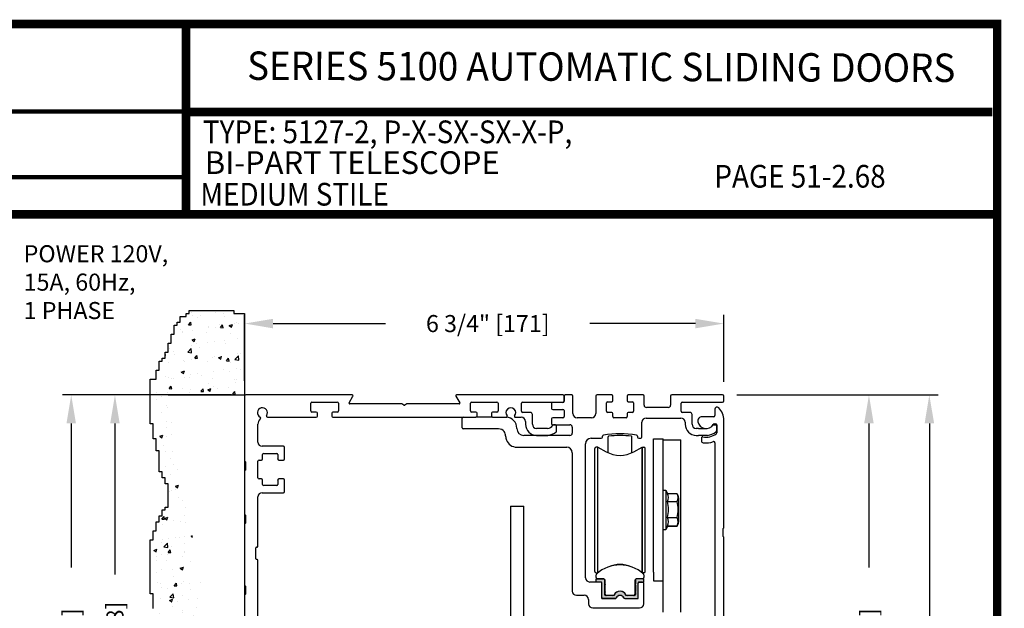
# Model space of a CAD drawing. Extents: x 0 to 20, y 0.1 to 10.5.
# Drawn here: x 4.1 to 7.6, y 8.4 to 10.5 of the extents above; entities that cross this region are included whole.
import ezdxf
from ezdxf.enums import TextEntityAlignment as Align

# ---------------------------------------------------------------- set-up
doc = ezdxf.new("R2010")
doc.units = 0
doc.header["$MEASUREMENT"] = 0
doc.layers.get('0').update_dxf_attribs({"linetype": 'CONTINUOUS'})
doc.layers.get('DEFPOINTS').update_dxf_attribs({"linetype": 'CONTINUOUS'})
doc.layers.add('Template', color=7, linetype='CONTINUOUS')
doc.styles.add('ROMAND', font='romand')
doc.styles.add('ROMANS', font='romans.shx', dxfattribs={"height": 0.06})
doc.styles.add('SANSSERIFBOLD', font='sasb____.pfb')
doc.dimstyles.get("Standard").update_dxf_attribs({"dimscale": 0, "dimtxt": 0.0625, "dimasz": 0.1, "dimexe": 0.03125, "dimexo": 0.05, "dimgap": 0.05, "dimtad": 0, "dimdec": 6, "dimlfac": 4, "dimzin": 4, "dimdsep": 46, "dimlunit": 5, "dimtxsty": 'ROMANS', "dimcen": 0.09, "dimadec": 0, "dimazin": 0, "dimtfac": 1, "dimtdec": 6, "dimtofl": 0, "dimtmove": 0, "dimatfit": 3, "dimfxl": 0, "dimfrac": 2, "dimtolj": 1, "dimtzin": 4, "dimarcsym": 0})

# ---------------------------------------------------------------- blocks, each defined once
blk = doc.blocks.new('*D92')
at = {"color": 0, "lineweight": -2}
for p, q in [((6.633, 9.1435), (7.3423, 9.1435)), ((7.311, 9.0435), (7.311, 6.7008)), ((7.311, 4.1353), (7.311, 6.478)), ((6.6029, 4.0353), (7.3423, 4.0353))]:
    blk.add_line(p, q, dxfattribs=at)
at = {"color": 0}
for points in [[(7.2944, 9.0435), (7.3277, 9.0435), (7.311, 9.1435)], [(7.2944, 4.1353), (7.3277, 4.1353), (7.311, 4.0353)]]:
    blk.add_solid(points, dxfattribs=at)
at = {"layer": 'DEFPOINTS', "color": 0}
for p in [(6.583, 9.1435), (7.311, 9.1435), (6.5529, 4.0353)]:
    blk.add_point(p, dxfattribs=at)
at = {"color": 0, "insert": (7.311, 6.5894), "char_height": 0.06, "attachment_point": 5, "rotation": 90, "style": 'ROMANS'}
blk.add_mtext('\\A1;"C"', dxfattribs=at)
blk = doc.blocks.new('*D94')
at = {"color": 0, "lineweight": -2}
for p, q in [((4.8995, 9.1935), (4.8995, 9.4262)), ((6.587, 9.1895), (6.587, 9.4262)), ((4.9995, 9.3949), (5.3958, 9.3949)), ((6.487, 9.3949), (6.1158, 9.3949))]:
    blk.add_line(p, q, dxfattribs=at)
at = {"color": 0}
for points in [[(4.9995, 9.4116), (4.9995, 9.3782), (4.8995, 9.3949)], [(6.487, 9.4116), (6.487, 9.3782), (6.587, 9.3949)]]:
    blk.add_solid(points, dxfattribs=at)
at = {"layer": 'DEFPOINTS', "color": 0}
for p in [(4.8995, 9.3949), (4.8995, 9.1435), (6.587, 9.1395)]:
    blk.add_point(p, dxfattribs=at)
at = {"color": 0, "insert": (5.7558, 9.3949), "char_height": 0.06, "attachment_point": 5, "style": 'ROMANS'}
blk.add_mtext('\\A1;6 3/4" [171]', dxfattribs=at)
blk = doc.blocks.new('*D95')
at = {"color": 0, "lineweight": -2}
for p, q in [((4.8535, 9.1435), (4.4115, 9.1435)), ((4.4427, 9.0435), (4.4427, 8.5113)), ((4.4427, 7.4935), (4.4427, 8.0256)), ((4.8495, 7.3935), (4.4115, 7.3935))]:
    blk.add_line(p, q, dxfattribs=at)
at = {"color": 0}
for points in [[(4.426, 9.0435), (4.4594, 9.0435), (4.4427, 9.1435)], [(4.426, 7.4935), (4.4594, 7.4935), (4.4427, 7.3935)]]:
    blk.add_solid(points, dxfattribs=at)
at = {"layer": 'DEFPOINTS', "color": 0}
for p in [(4.9035, 9.1435), (4.4427, 7.3935), (4.8995, 7.3935)]:
    blk.add_point(p, dxfattribs=at)
at = {"color": 0, "insert": (4.4427, 8.2685), "char_height": 0.06, "attachment_point": 5, "rotation": 90, "style": 'ROMANS'}
blk.add_mtext('\\A1;7" [178]', dxfattribs=at)
blk = doc.blocks.new('*D96')
at = {"color": 0, "lineweight": -2}
for p, q in [((6.633, 9.1435), (7.1294, 9.1435)), ((7.0982, 9.0435), (7.0982, 8.5361)), ((7.0982, 7.3059), (7.0982, 7.8133)), ((6.633, 7.2059), (7.1294, 7.2059))]:
    blk.add_line(p, q, dxfattribs=at)
at = {"color": 0}
for points in [[(7.0815, 9.0435), (7.1148, 9.0435), (7.0982, 9.1435)], [(7.0815, 7.3059), (7.1148, 7.3059), (7.0982, 7.2059)]]:
    blk.add_solid(points, dxfattribs=at)
at = {"layer": 'DEFPOINTS', "color": 0}
for p in [(6.583, 9.1435), (6.583, 7.2059), (7.0982, 7.2059)]:
    blk.add_point(p, dxfattribs=at)
at = {"color": 0, "insert": (7.0982, 8.1747), "char_height": 0.06, "attachment_point": 5, "rotation": 90, "style": 'ROMANS'}
blk.add_mtext('\\A1;7 3/4" [197]', dxfattribs=at)
blk = doc.blocks.new('*D91')
at = {"layer": 'DEFPOINTS', "color": 0, "lineweight": -2}
for p, q in [((4.8535, 9.1435), (4.2574, 9.1435)), ((4.2887, 9.0435), (4.2887, 8.5362)), ((4.2887, 7.306), (4.2887, 7.8133)), ((4.5799, 7.206), (4.2574, 7.206))]:
    blk.add_line(p, q, dxfattribs=at)
at = {"layer": 'DEFPOINTS', "color": 0}
for p in [(4.9035, 9.1435), (4.2887, 7.206), (4.6299, 7.206)]:
    blk.add_point(p, dxfattribs=at)
for points in [[(4.272, 9.0435), (4.3054, 9.0435), (4.2887, 9.1435)], [(4.272, 7.306), (4.3054, 7.306), (4.2887, 7.206)]]:
    blk.add_solid(points, dxfattribs=at)
at = {"layer": 'DEFPOINTS', "color": 0, "insert": (4.2887, 8.1747), "char_height": 0.06, "attachment_point": 5, "rotation": 90, "style": 'ROMANS'}
blk.add_mtext('\\A1;7 3/4" [197]', dxfattribs=at)

msp = doc.modelspace()

# ---------------------------------------------------------------- hatches: boundary and pattern name
h = msp.add_hatch()
h.set_pattern_fill('AR-CONC', color=256, scale=0.0156, style=0)
h.set_pattern_definition([(50, (-4.23581, 1.74514), (0.1118926, -0.0097893), [0.0117, -0.1287]), (355, (-4.23581, 1.74514), (-0.0216452, 0.117342), [0.00936, -0.10296]), (100.4514, (-4.22649, 1.74433), (0.0902475, 0.1075526), [0.0099435, -0.1093782]), (46.1842, (-4.23581, 1.77634), (0.1664896, -0.025821), [0.01755, -0.19305]), (96.6356, (-4.22194, 1.77419), (0.1458074, 0.1519624), [0.0149152, -0.1640672]), (351.1842, (-4.23581, 1.77634), (0.1458073, 0.1519625), [0.01404, -0.15444]), (21, (-4.22021, 1.76854), (0.0931175, -0.06280855), [0.0117, -0.1287]), (326, (-4.22021, 1.76854), (0.0379572, 0.1131234), [0.00936, -0.10296]), (71.4514, (-4.21245, 1.76331), (0.1310747, 0.0503148), [0.0099435, -0.1093782]), (37.5, (-4.235814, 1.745143), (0.00189694, 0.05193144), [0, -0.101712, 0, -0.10452, 0, -0.10335]), (7.5, (-4.235814, 1.74514), (0.04103885, 0.06152823), [0, -0.059592, 0, -0.099372, 0, -0.03939]), (327.5, (-4.270602, 1.745143), (0.0832763, -0.00351856), [0, -0.039, 0, -0.12168, 0, -0.16146]), (317.5, (-4.2862, 1.74514), (0.09097704, 0.01561638), [0, -0.0507, 0, -0.080808, 0, -0.11466])])
edge = h.paths.add_edge_path(flags=17)
edge.add_line((4.90200412, 8.00411108), (4.90200412, 8.03286108))
edge.add_arc((4.90075412, 8.03286108), 0.00125, 360, 450)
edge.add_arc((4.90075412, 8.03536108), 0.00125, 180, 270, ccw=False)
edge.add_line((4.89950412, 8.03536108), (4.89950412, 8.00161108))
edge.add_arc((4.90075412, 8.00161108), 0.00125, 90, 180, ccw=False)
edge.add_arc((4.90075412, 8.00411108), 0.00125, 270, 360)
edge = h.paths.add_edge_path()
edge.add_line((4.86169946, 9.44143514), (4.86169946, 9.43090614))
edge.add_line((4.86169946, 9.43090614), (4.89950412, 9.43090614))
edge.add_line((4.89950412, 9.43090614), (4.89950412, 8.91036108))
edge.add_arc((4.90075412, 8.91036108), 0.00125, 180, 270)
edge.add_arc((4.90075412, 8.90786108), 0.00125, 360, 450)
edge.add_line((4.90200412, 8.90786108), (4.90200412, 8.87911108))
edge.add_arc((4.90075412, 8.87911108), 0.00125, 270, 360)
edge.add_arc((4.90075412, 8.87661108), 0.00125, 90, 180)
edge.add_line((4.89950412, 8.87661108), (4.89950412, 8.47286108))
edge.add_arc((4.90075412, 8.47286108), 0.00125, 180, 270)
edge.add_arc((4.90075412, 8.47036108), 0.00125, 360, 450)
edge.add_line((4.90200412, 8.47036108), (4.90200412, 8.44161108))
edge.add_arc((4.90075412, 8.44161108), 0.00125, 270, 360)
edge.add_arc((4.90075412, 8.43911108), 0.00125, 90, 180)
edge.add_line((4.89950412, 8.43911108), (4.89950412, 8.03536108))
edge.add_arc((4.90075412, 8.03536108), 0.00125, 180, 270)
edge.add_arc((4.90075412, 8.03286108), 0.00125, 360, 450)
edge.add_line((4.90200412, 8.00411108), (4.90200412, 8.03286108))
edge.add_arc((4.90075412, 8.00411108), 0.00125, 270, 360)
edge.add_arc((4.90075412, 8.00161108), 0.00125, 90, 180)
edge.add_line((4.89950412, 8.00161108), (4.89950412, 7.20598608))
edge.add_line((4.89950412, 7.20598608), (4.62992559, 7.20598608))
edge.add_line((4.62992559, 7.20598608), (4.62992559, 7.23391874))
edge.add_line((4.62992559, 7.23391874), (4.60726733, 7.23391874))
edge.add_line((4.60726733, 7.23391874), (4.60726733, 7.26575455))
edge.add_line((4.60726733, 7.26575455), (4.58178333, 7.26575455))
edge.add_line((4.58178333, 7.26575455), (4.58178333, 7.28667522))
edge.add_line((4.58178333, 7.28667522), (4.5963456, 7.28667522))
edge.add_line((4.5963456, 7.28667522), (4.5963456, 7.35671401))
edge.add_line((4.5963456, 7.35671401), (4.58451376, 7.35671401))
edge.add_line((4.58451376, 7.35671401), (4.58451376, 7.3876402))
edge.add_line((4.58451376, 7.3876402), (4.57268189, 7.3876402))
edge.add_line((4.57268189, 7.3876402), (4.57268189, 7.45131182))
edge.add_line((4.57268189, 7.45131182), (4.59361517, 7.45131182))
edge.add_line((4.59361517, 7.45131182), (4.59361517, 7.4886052))
edge.add_line((4.59361517, 7.4886052), (4.6045369, 7.4886052))
edge.add_line((4.6045369, 7.4886052), (4.6045369, 7.58098608))
edge.add_line((4.6045369, 7.58098608), (4.62992559, 7.58098608))
edge.add_line((4.62992559, 7.58098608), (4.62992559, 7.60023608))
edge.add_line((4.62992559, 7.60023608), (4.62992559, 7.64533335))
edge.add_line((4.62992559, 7.64533335), (4.61939041, 7.64533335))
edge.add_line((4.61939041, 7.64533335), (4.61939041, 7.65586238))
edge.add_line((4.61939041, 7.65586238), (4.60885527, 7.65586238))
edge.add_line((4.60885527, 7.65586238), (4.60885527, 7.67692037))
edge.add_line((4.60885527, 7.67692037), (4.59832008, 7.67692037))
edge.add_line((4.59832008, 7.67692037), (4.59832008, 7.70850739))
edge.add_line((4.59832008, 7.70850739), (4.5877849, 7.70850739))
edge.add_line((4.5877849, 7.70850739), (4.5877849, 7.71903639))
edge.add_line((4.5877849, 7.71903639), (4.57724972, 7.71903639))
edge.add_line((4.57724972, 7.71903639), (4.57724972, 7.95067453))
edge.add_line((4.57724972, 7.95067453), (4.5877849, 7.95067453))
edge.add_line((4.5877849, 7.95067453), (4.5877849, 7.97173253))
edge.add_line((4.5877849, 7.97173253), (4.59832008, 7.97173253))
edge.add_line((4.59832008, 7.97173253), (4.59832008, 7.98226156))
edge.add_line((4.59832008, 7.98226156), (4.60885527, 7.98226156))
edge.add_line((4.60885527, 7.98226156), (4.60885527, 8.00331955))
edge.add_line((4.60885527, 8.00331955), (4.61939041, 8.00331955))
edge.add_line((4.61939041, 8.00331955), (4.61939041, 8.02437757))
edge.add_line((4.61939041, 8.02437757), (4.62992559, 8.02437757))
edge.add_line((4.62992559, 8.02437757), (4.62992559, 8.08755162))
edge.add_line((4.62992559, 8.08755162), (4.64046078, 8.08755162))
edge.add_line((4.64046078, 8.08755162), (4.64046078, 8.19092863))
edge.add_line((4.64046078, 8.19092863), (4.62992559, 8.19092863))
edge.add_line((4.62992559, 8.19092863), (4.62992559, 8.23304465))
edge.add_line((4.62992559, 8.23304465), (4.61939041, 8.23304465))
edge.add_line((4.61939041, 8.23304465), (4.61939041, 8.26463167))
edge.add_line((4.61939041, 8.26463167), (4.60885527, 8.26463167))
edge.add_line((4.60885527, 8.26463167), (4.60885527, 8.2856897))
edge.add_line((4.60885527, 8.2856897), (4.59832008, 8.2856897))
edge.add_line((4.59832008, 8.2856897), (4.59832008, 8.32780572))
edge.add_line((4.59832008, 8.32780572), (4.5877849, 8.32780572))
edge.add_line((4.5877849, 8.32780572), (4.5877849, 8.39097976))
edge.add_line((4.5877849, 8.39097976), (4.57724972, 8.39097976))
edge.add_line((4.57724972, 8.39097976), (4.57724972, 8.44362477))
edge.add_line((4.57724972, 8.44362477), (4.56671454, 8.44362477))
edge.add_line((4.56671454, 8.44362477), (4.56671454, 8.6331469))
edge.add_line((4.56671454, 8.6331469), (4.57724972, 8.6331469))
edge.add_line((4.57724972, 8.6331469), (4.57724972, 8.66473389))
edge.add_line((4.57724972, 8.66473389), (4.5877849, 8.66473389))
edge.add_line((4.5877849, 8.66473389), (4.5877849, 8.69632091))
edge.add_line((4.5877849, 8.69632091), (4.59832008, 8.69632091))
edge.add_line((4.59832008, 8.69632091), (4.59832008, 8.71737894))
edge.add_line((4.59832008, 8.71737894), (4.60885527, 8.71737894))
edge.add_line((4.60885527, 8.71737894), (4.60885527, 8.73843693))
edge.add_line((4.60885527, 8.73843693), (4.61939041, 8.73843693))
edge.add_line((4.61939041, 8.73843693), (4.61939041, 8.74896596))
edge.add_line((4.61939041, 8.74896596), (4.62992559, 8.74896596))
edge.add_line((4.62992559, 8.74896596), (4.62992559, 8.8307528))
edge.add_line((4.62992559, 8.8307528), (4.61939041, 8.8307528))
edge.add_line((4.61939041, 8.8307528), (4.61939041, 8.85181082))
edge.add_line((4.61939041, 8.85181082), (4.60885527, 8.85181082))
edge.add_line((4.60885527, 8.85181082), (4.60885527, 8.87286882))
edge.add_line((4.60885527, 8.87286882), (4.59832008, 8.87286882))
edge.add_line((4.59832008, 8.87286882), (4.59832008, 8.94657186))
edge.add_line((4.59832008, 8.94657186), (4.5877849, 8.94657186))
edge.add_line((4.5877849, 8.94657186), (4.5877849, 8.98868788))
edge.add_line((4.5877849, 8.98868788), (4.57724972, 8.98868788))
edge.add_line((4.57724972, 8.98868788), (4.57724972, 9.04133292))
edge.add_line((4.57724972, 9.04133292), (4.56671454, 9.04133292))
edge.add_line((4.56671454, 9.04133292), (4.56671454, 9.199268))
edge.add_line((4.56671454, 9.199268), (4.5877849, 9.199268))
edge.add_line((4.5877849, 9.199268), (4.5877849, 9.23085502))
edge.add_line((4.5877849, 9.23085502), (4.59832008, 9.23085502))
edge.add_line((4.59832008, 9.23085502), (4.59832008, 9.26244204))
edge.add_line((4.59832008, 9.26244204), (4.60885527, 9.26244204))
edge.add_line((4.60885527, 9.26244204), (4.60885527, 9.27297104))
edge.add_line((4.60885527, 9.27297104), (4.61939041, 9.27297104))
edge.add_line((4.61939041, 9.27297104), (4.61939041, 9.29402906))
edge.add_line((4.61939041, 9.29402906), (4.62992559, 9.29402906))
edge.add_line((4.62992559, 9.29402906), (4.62992559, 9.32561608))
edge.add_line((4.62992559, 9.32561608), (4.64046078, 9.32561608))
edge.add_line((4.64046078, 9.32561608), (4.64046078, 9.3572031))
edge.add_line((4.64046078, 9.3572031), (4.65099596, 9.3572031))
edge.add_line((4.65099596, 9.3572031), (4.65099596, 9.3887901))
edge.add_line((4.65099596, 9.3887901), (4.66153114, 9.3887901))
edge.add_line((4.66153114, 9.3887901), (4.66153114, 9.39931912))
edge.add_line((4.66153114, 9.39931912), (4.67206629, 9.39931912))
edge.add_line((4.67206629, 9.39931912), (4.67206629, 9.42037712))
edge.add_line((4.67206629, 9.42037712), (4.69313665, 9.42037712))
edge.add_line((4.69313665, 9.42037712), (4.69313665, 9.43090614))
edge.add_line((4.69313665, 9.43090614), (4.70367183, 9.43090614))
edge.add_line((4.70367183, 9.43090614), (4.70367183, 9.44143514))
edge.add_line((4.70367183, 9.44143514), (4.86169946, 9.44143514))
edge = h.paths.add_edge_path()
edge.add_line((4.62992559, 9.14348608), (4.89950412, 9.14348608))
edge.add_arc((4.90350412, 9.11449294), 0.004, 90, 180)
edge.add_line((4.89950412, 7.60023608), (4.89950412, 7.58098608))
msp.add_hatch(color=256).paths.add_polyline_path([(6.2756241, 8.47418833, -0.5), (6.2756241, 8.47812534), (6.2756241, 8.49209188, -0.4142135624), (6.2793741, 8.49584188), (6.30515166, 8.49584188), (6.30515166, 8.48501511), (6.28841938, 8.48501511, 0.4142135624), (6.28546662, 8.48206235), (6.28546662, 8.43097408, -0.4142135624), (6.28146662, 8.42697408), (6.23842429, 8.42697408, -0.2902609417), (6.23480665, 8.42926742, 0.6339315096), (6.20812659, 8.42926742, -0.2902609417), (6.20450895, 8.42697408), (6.16146662, 8.42697408, -0.3698380903), (6.15751386, 8.43036112), (6.15751386, 8.48206235, 0.4142135624), (6.15456111, 8.48501511), (6.13782883, 8.48501511), (6.13782883, 8.49584188), (6.16110638, 8.49584188, -0.4142135624), (6.16735638, 8.48959188), (6.16735638, 8.47812534, -0.5), (6.16735638, 8.47418833), (6.16735638, 8.45155054, -0.5), (6.16735638, 8.44761353), (6.16735638, 8.44072377, 0.4142135624), (6.17030914, 8.43777101), (6.19750431, 8.43777101, 0.1520086204), (6.19963228, 8.43843325, -0.6451447636), (6.24334822, 8.43843321, 0.1520042407), (6.24547614, 8.43777101), (6.27267134, 8.43777101, 0.4142135624), (6.2756241, 8.44072377), (6.2756241, 8.44761353, -0.5), (6.2756241, 8.45155054)])

# ---------------------------------------------------------------- linework, layer by layer
for p, q in [((4.70367183, 9.43090614), (4.70367183, 9.44143514)), ((4.70367183, 9.44143514), (4.86169946, 9.44143514)), ((4.86169946, 9.44143514), (4.86169946, 9.43090614)), ((4.66153114, 9.39931912), (4.67206629, 9.39931912)), ((4.66153114, 9.3887901), (4.66153114, 9.39931912)), ((4.67206629, 9.42037712), (4.69313665, 9.42037712)), ((4.67206629, 9.39931912), (4.67206629, 9.42037712)), ((4.69313665, 9.43090614), (4.70367183, 9.43090614)), ((4.69313665, 9.42037712), (4.69313665, 9.43090614)), ((4.86169946, 9.43090614), (4.89950412, 9.43090614)), ((4.65099596, 9.3572031), (4.65099596, 9.3887901)), ((4.65099596, 9.3887901), (4.66153114, 9.3887901)), ((4.64046078, 9.3572031), (4.65099596, 9.3572031)), ((4.64046078, 9.32561608), (4.64046078, 9.3572031)), ((4.89950412, 9.3306949), (4.89950412, 7.5806949)), ((4.61939041, 9.29402906), (4.62992559, 9.29402906)), ((4.61939041, 9.27297104), (4.61939041, 9.29402906)), ((4.62992559, 9.29402906), (4.62992559, 9.32561608)), ((4.62992559, 9.32561608), (4.64046078, 9.32561608)), ((4.59832008, 9.26244204), (4.60885527, 9.26244204)), ((4.59832008, 9.23085502), (4.59832008, 9.26244204)), ((4.60885527, 9.27297104), (4.61939041, 9.27297104)), ((4.60885527, 9.26244204), (4.60885527, 9.27297104)), ((4.5877849, 9.199268), (4.5877849, 9.23085502)), ((4.5877849, 9.23085502), (4.59832008, 9.23085502)), ((4.56671454, 9.199268), (4.5877849, 9.199268)), ((4.56671454, 9.04133292), (4.56671454, 9.199268)), ((4.62992559, 9.14348608), (4.89950412, 9.14348608)), ((5.77250412, 9.06536108), (5.71400412, 9.06536108)), ((5.83570283, 8.7515732), (5.83570283, 8.22492858)), ((5.88257783, 8.22492858), (5.88257783, 8.7515732))]:
    msp.add_line(p, q)
at = {"linetype": 'Continuous'}
for p, q in [((4.89950412, 9.43090614), (4.89950412, 8.91036108)), ((4.89950412, 9.13948608), (4.89950412, 8.72286108)), ((4.89950412, 9.13948608), (4.89950412, 8.72286108)), ((5.27863598, 9.14348608), (4.90350412, 9.14348608)), ((5.26708906, 9.11598621), (5.28080105, 9.13973608)), ((5.64320719, 9.13973608), (5.65691918, 9.11598621)), ((6.02050412, 9.14348608), (5.64537226, 9.14348608)), ((6.02450412, 9.13948608), (6.02450412, 9.12123608)), ((6.02450412, 9.12248608), (6.02450412, 9.13948608)), ((6.05175412, 9.14348608), (6.02850412, 9.14348608)), ((6.05575412, 9.07848608), (6.05575412, 9.13948608)), ((6.13650412, 9.13948608), (6.13650412, 9.07848608)), ((6.19225412, 9.14348608), (6.14050412, 9.14348608)), ((6.19625412, 9.12373608), (6.19625412, 9.13948608)), ((6.24675412, 9.13948608), (6.24675412, 9.12373608)), ((6.30250412, 9.14348608), (6.25075412, 9.14348608)), ((6.30650412, 9.10773608), (6.30650412, 9.13948608)), ((6.39950412, 9.13948608), (6.39950412, 9.10773608)), ((6.58300412, 9.14348608), (6.40350412, 9.14348608)), ((6.58700412, 9.12248608), (6.58700412, 9.13948608)), ((5.13200412, 9.08736108), (5.13200412, 9.11436108)), ((5.13600412, 9.11836108), (5.22550412, 9.11836108)), ((5.22950412, 9.11436108), (5.22950412, 9.08736108)), ((5.45120027, 9.11223621), (5.26925412, 9.11223621)), ((5.46000412, 9.10777211), (5.45320027, 9.11170032)), ((5.47080797, 9.11170032), (5.46400412, 9.10777211)), ((5.65475412, 9.11223621), (5.47280797, 9.11223621)), ((5.69450412, 9.08736108), (5.69450412, 9.11436108)), ((5.69850412, 9.11836108), (5.78800412, 9.11836108)), ((5.79200412, 9.11436108), (5.79200412, 9.08736108)), ((5.87450412, 9.08623608), (5.87450412, 9.11448608)), ((5.87850412, 9.11848608), (6.02050412, 9.11848608)), ((5.98075412, 9.11323608), (5.98075412, 9.09623608)), ((6.02050412, 9.11723608), (5.98475412, 9.11723608)), ((5.98475412, 9.09223608), (6.02050412, 9.09223608)), ((6.02450412, 9.08823608), (6.02450412, 9.06748608)), ((6.17400412, 9.08623608), (6.17400412, 9.11573608)), ((6.17800412, 9.11973608), (6.19225412, 9.11973608)), ((6.25075412, 9.11973608), (6.26500412, 9.11973608)), ((6.26900412, 9.11573608), (6.26900412, 9.08623608)), ((6.39150412, 9.09973608), (6.31450412, 9.09973608)), ((6.43700412, 9.08623608), (6.43700412, 9.11448608)), ((6.44100412, 9.11848608), (6.58300412, 9.11848608)), ((6.55575412, 9.09316214), (6.55575412, 9.07098608)), ((4.98009029, 9.06536108), (5.15150412, 9.06536108)), ((5.15150412, 9.08336108), (5.13600412, 9.08336108)), ((5.15550412, 9.06936108), (5.15550412, 9.07936108)), ((5.20600412, 9.07936108), (5.20600412, 9.06936108)), ((5.22550412, 9.08336108), (5.21000412, 9.08336108)), ((5.21000412, 9.06536108), (5.71400412, 9.06536108)), ((5.66512912, 9.02811108), (5.66512912, 9.06136108)), ((5.71400412, 9.08336108), (5.69850412, 9.08336108)), ((5.71800412, 9.06936108), (5.71800412, 9.07936108)), ((5.76850412, 9.07936108), (5.76850412, 9.06936108)), ((5.78800412, 9.08336108), (5.77250412, 9.08336108)), ((5.77250412, 9.06536108), (5.82191325, 9.06536108)), ((5.85209499, 9.06536108), (5.87350412, 9.06536108)), ((5.90500412, 9.08223608), (5.87850412, 9.08223608)), ((5.91275412, 9.04048608), (5.91275412, 9.07448608)), ((5.98075412, 9.05948608), (5.98075412, 9.04248608)), ((6.02050412, 9.06348608), (5.98475412, 9.06348608)), ((6.12150412, 9.06348608), (6.07075412, 9.06348608)), ((6.19225412, 9.08223608), (6.17800412, 9.08223608)), ((6.19625412, 9.06748608), (6.19625412, 9.07823608)), ((6.24275412, 9.06348608), (6.20025412, 9.06348608)), ((6.24675412, 9.07823608), (6.24675412, 9.06748608)), ((6.26500412, 9.08223608), (6.25075412, 9.08223608)), ((6.31337912, 9.06223608), (6.43600412, 9.06223608)), ((6.46725412, 9.08223608), (6.44100412, 9.08223608)), ((6.47525412, 9.04048608), (6.47525412, 9.07423608)), ((6.55175412, 9.06698608), (6.51026728, 9.06698608)), ((6.58700412, 8.67591214), (6.58700412, 9.05473608)), ((4.94637912, 8.97761108), (4.94637912, 9.04036108)), ((5.79375412, 9.02411108), (5.66912912, 9.02411108)), ((5.85800412, 9.02598608), (5.85800412, 9.02611108)), ((5.88850412, 9.05036108), (5.88850412, 9.04048608)), ((5.96583655, 9.02548608), (5.92775412, 9.02548608)), ((5.98475412, 9.03848608), (6.04512912, 9.03848608)), ((5.99425412, 9.03823608), (5.9884994, 9.03823608)), ((5.99825412, 9.01685468), (5.99825412, 9.03423608)), ((6.05312912, 9.03048608), (6.05312912, 9.00898608)), ((6.29837912, 8.99511108), (6.29837912, 9.04723608)), ((6.45100412, 9.04723608), (6.45100412, 9.04048608)), ((6.49044162, 9.02548608), (6.49025412, 9.02548608)), ((6.49825412, 9.02548608), (6.49044162, 9.02548608)), ((6.49825412, 9.02548608), (6.52067169, 9.02548608)), ((6.5509994, 9.03823608), (6.55675412, 9.03823608)), ((6.55351597, 9.04198608), (6.55800412, 9.04198608)), ((6.56075412, 9.03423608), (6.56075412, 9.01685468)), ((6.56200412, 9.03798608), (6.56200412, 9.00986125)), ((5.81875412, 8.99911108), (5.81875412, 8.99898608)), ((6.04512912, 9.00098608), (5.88300412, 9.00098608)), ((5.92775412, 9.00123608), (5.9671822, 9.00123608)), ((6.11950412, 8.99111108), (6.15562912, 8.99111108)), ((6.15962912, 8.99511108), (6.15962912, 8.99854012)), ((6.17926371, 8.94014562), (6.17926371, 8.99580385)), ((6.26371675, 8.94014562), (6.26371675, 8.99580668)), ((6.28337912, 8.99854012), (6.28337912, 8.99511108)), ((6.28737912, 8.99111108), (6.29437912, 8.99111108)), ((6.33945283, 8.5199482), (6.33945283, 8.98880824)), ((6.33945283, 8.98880824), (6.37307783, 8.98880824)), ((6.37307783, 8.5199482), (6.37307783, 8.98880824)), ((6.37307783, 8.9859482), (6.43557783, 8.9859482)), ((6.43557783, 8.9546982), (6.43557783, 8.9859482)), ((6.43557783, 8.9859482), (6.43557783, 8.9859482)), ((6.43557783, 8.9859482), (6.43557783, 8.9859482)), ((6.43557783, 8.9859482), (6.43557783, 8.9859482)), ((6.49025412, 9.00123608), (6.49044162, 9.00123608)), ((6.49044162, 9.00123608), (6.49825412, 9.00123608)), ((6.5296822, 9.00123608), (6.49825412, 9.00123608)), ((6.50825412, 8.99191938), (6.50825412, 8.98276603)), ((5.03612912, 8.96261108), (4.96137912, 8.96261108)), ((5.04012912, 8.91823608), (5.04012912, 8.95861108)), ((5.85800412, 8.95973608), (6.03362912, 8.95973608)), ((6.10000412, 8.49986108), (6.10000412, 8.97161108)), ((6.13290756, 8.52216277), (6.13290756, 8.95523364)), ((6.14397405, 8.96009714), (6.13782882, 8.9601549)), ((6.14397405, 8.51740931), (6.14397405, 8.9601549)), ((6.14397405, 8.9601549), (6.17227763, 8.94381381)), ((6.27070283, 8.94381381), (6.29900642, 8.96009714)), ((6.29900642, 8.96009714), (6.30515165, 8.9601549)), ((6.29900642, 8.5174093), (6.29900642, 8.96009714)), ((6.29900642, 8.96009714), (6.29900642, 8.5174093)), ((6.31007291, 8.52216277), (6.31007291, 8.95523364)), ((6.43557783, 8.37874404), (6.43557783, 8.9546982)), ((6.55575412, 8.97527894), (6.55575412, 7.93966214)), ((4.95037912, 8.91423608), (4.95862912, 8.91423608)), ((4.96262912, 8.91823608), (4.96262912, 8.93361108)), ((4.96662912, 8.93761108), (5.01237912, 8.93761108)), ((5.01637912, 8.93361108), (5.01637912, 8.91823608)), ((5.01637912, 8.91772538), (5.01637912, 8.91823608)), ((5.02037912, 8.91423608), (5.03612912, 8.91423608)), ((6.05312912, 8.94023608), (6.05312912, 8.45298608)), ((4.90200412, 8.90786108), (4.90200412, 8.87911108)), ((4.94637912, 8.85173608), (4.94637912, 8.91023608)), ((4.89950412, 8.87661108), (4.89950412, 8.47286108)), ((4.95862912, 8.84773608), (4.95037912, 8.84773608)), ((4.96262912, 8.82836108), (4.96262912, 8.84373608)), ((5.01637912, 8.84373608), (5.01637912, 8.84430977)), ((5.01637912, 8.84373608), (5.01637912, 8.82836108)), ((5.03612912, 8.84773608), (5.02037912, 8.84773608)), ((5.04012912, 8.80336108), (5.04012912, 8.84373608)), ((5.01237912, 8.82436108), (4.96662912, 8.82436108)), ((6.37307783, 8.80858009), (6.38292035, 8.80858009)), ((6.38292035, 8.80858009), (6.38941871, 8.79464433)), ((4.94637912, 8.61036108), (4.94637912, 8.78436108)), ((4.96137912, 8.79936108), (5.03612912, 8.79936108)), ((6.38292035, 8.80818979), (6.38292035, 8.66920662)), ((6.42222522, 8.7954998), (6.38900849, 8.7954998)), ((6.42222522, 8.7954998), (6.42222522, 8.7954937)), ((6.42721169, 8.78131759), (6.42721169, 8.69607882)), ((5.83570283, 8.7515732), (5.88257783, 8.7515732)), ((6.38900849, 8.7687037), (6.42222522, 8.7687037)), ((6.38900849, 8.76853615), (6.38900849, 8.7687037)), ((6.42222522, 8.76853615), (6.42222522, 8.7687037)), ((4.90200412, 8.72036108), (4.90200412, 8.69161108)), ((4.90200412, 8.72036108), (4.90200412, 8.69161108)), ((6.38900849, 8.7117345), (6.38900849, 8.71190814)), ((6.38900849, 8.71174059), (6.42222522, 8.71174059)), ((6.42222522, 8.7117345), (6.42222522, 8.71190814)), ((4.89950412, 8.68911108), (4.89950412, 8.28536108)), ((4.89950412, 8.68911108), (4.89950412, 8.28536108)), ((6.38900849, 8.6818966), (6.38292035, 8.66881631)), ((6.38934662, 8.68278557), (6.38900849, 8.6818966)), ((6.38900849, 8.6819027), (6.42222522, 8.6819027)), ((6.38900849, 8.6818966), (6.38900849, 8.6819027)), ((6.42222522, 8.6818966), (6.38900849, 8.6818966)), ((6.42222522, 8.6818966), (6.42222522, 8.6819027)), ((6.58450412, 8.64466214), (6.58450412, 8.67341214)), ((6.38292035, 8.66881631), (6.37307783, 8.66881631)), ((6.58700412, 8.19153714), (6.58700412, 8.64216214)), ((4.93887912, 8.56661108), (4.93887912, 8.60536108)), ((4.94137912, 8.60786108), (4.94387912, 8.60786108)), ((4.94387912, 8.56411108), (4.94137912, 8.56411108)), ((4.94637912, 8.28261108), (4.94637912, 8.56161108)), ((6.13782875, 8.50060911), (6.13782875, 8.50990291)), ((6.13782882, 8.51724151), (6.1437677, 8.51724151)), ((6.30515165, 8.51724151), (6.29921276, 8.51724151)), ((6.30515166, 8.50990294), (6.30515166, 8.50060911)), ((6.33945283, 8.5199482), (6.33945283, 8.4886982)), ((6.37307783, 8.4886982), (6.37307783, 8.5199482)), ((4.90200412, 8.47036108), (4.90200412, 8.44161108)), ((6.15350412, 8.48486108), (6.11500412, 8.48486108)), ((6.13782883, 8.49568785), (6.16391146, 8.49568785)), ((6.13782883, 8.48486108), (6.13782883, 8.49568785)), ((6.15456111, 8.48486108), (6.13782883, 8.48486108)), ((6.16391146, 8.49568785), (6.14275001, 8.49568785)), ((6.15750412, 8.43086108), (6.15750412, 8.48086108)), ((6.15751386, 8.42679021), (6.15751386, 8.48190832)), ((6.16735638, 8.49428104), (6.16735638, 8.47797131)), ((6.16735638, 8.47403431), (6.16735638, 8.45139651)), ((6.16883272, 8.47758795), (6.16883272, 8.49076659)), ((6.17041786, 8.47600281), (6.16883272, 8.47758795)), ((6.16883272, 8.47441767), (6.17041786, 8.47600281)), ((6.16883272, 8.45101314), (6.16883272, 8.47441767)), ((6.27414772, 8.49076658), (6.27414766, 8.44244129)), ((6.2756241, 8.49428106), (6.2756241, 8.47797131)), ((6.2756241, 8.47403431), (6.2756241, 8.45139651)), ((6.30515166, 8.49568785), (6.27906678, 8.49568785)), ((6.3002304, 8.49568785), (6.27906898, 8.49568785)), ((6.28546662, 8.42679021), (6.28546662, 8.48190832)), ((6.28841938, 8.48486108), (6.30515166, 8.48486108)), ((6.30125412, 8.48486108), (6.28950412, 8.48486108)), ((6.30515166, 8.48486108), (6.30515166, 8.49568785)), ((6.30525412, 8.40848608), (6.30525412, 8.48086108)), ((6.33945283, 8.4886982), (6.37307783, 8.4886982)), ((6.37307783, 8.37874404), (6.37307783, 8.4886982)), ((4.89950412, 8.43911108), (4.89950412, 8.03536108)), ((6.06812912, 8.43798608), (6.09562912, 8.43798608)), ((6.20454645, 8.42686108), (6.16150412, 8.42686108)), ((6.16735638, 8.4474595), (6.16735638, 8.44056974)), ((6.16883268, 8.44253984), (6.16883271, 8.44784285)), ((6.16883271, 8.44784285), (6.17041786, 8.44942801)), ((6.17041786, 8.44942801), (6.16883272, 8.45101314)), ((6.19934457, 8.43761698), (6.17030914, 8.43761698)), ((6.19626181, 8.43762488), (6.17375407, 8.43762492)), ((6.27267134, 8.43761698), (6.24363591, 8.43761698)), ((6.2692264, 8.43762493), (6.24671857, 8.437625)), ((6.2756241, 8.4474595), (6.2756241, 8.44056974)), ((6.11062912, 8.42298608), (6.11062912, 8.40848608)), ((6.12562912, 8.39348608), (6.29025412, 8.39348608)), ((6.15751386, 8.42679021), (6.20672646, 8.42679021)), ((6.23849504, 8.42679021), (6.28546662, 8.42679021))]:
    msp.add_line(p, q, dxfattribs=at)
at = {"color": 7, "linetype": 'Continuous'}
for p, q in [((5.71400412, 9.08336108), (5.69975412, 9.08336108)), ((5.78675412, 9.08336108), (5.77250412, 9.08336108))]:
    msp.add_line(p, q, dxfattribs=at)
at = {"color": 7}
for p, q in [((4.57724972, 9.04133292), (4.56671454, 9.04133292)), ((4.57724972, 8.98868788), (4.57724972, 9.04133292)), ((4.5877849, 8.98868788), (4.57724972, 8.98868788)), ((4.5877849, 8.94657186), (4.5877849, 8.98868788)), ((4.59832008, 8.94657186), (4.5877849, 8.94657186)), ((4.59832008, 8.87286882), (4.59832008, 8.94657186)), ((4.60885527, 8.87286882), (4.59832008, 8.87286882)), ((4.60885527, 8.85181082), (4.60885527, 8.87286882)), ((4.61939041, 8.85181082), (4.60885527, 8.85181082)), ((4.61939041, 8.8307528), (4.61939041, 8.85181082)), ((4.62992559, 8.8307528), (4.61939041, 8.8307528)), ((4.62992559, 8.74896596), (4.62992559, 8.8307528)), ((4.61939041, 8.74896596), (4.62992559, 8.74896596)), ((4.61939041, 8.73843693), (4.61939041, 8.74896596)), ((4.59832008, 8.71737894), (4.60885527, 8.71737894)), ((4.59832008, 8.69632091), (4.59832008, 8.71737894)), ((4.60885527, 8.73843693), (4.61939041, 8.73843693)), ((4.60885527, 8.71737894), (4.60885527, 8.73843693)), ((4.5877849, 8.69632091), (4.59832008, 8.69632091)), ((4.5877849, 8.66473389), (4.5877849, 8.69632091)), ((4.57724972, 8.66473389), (4.5877849, 8.66473389)), ((4.57724972, 8.6331469), (4.57724972, 8.66473389)), ((4.56671454, 8.44362477), (4.56671454, 8.6331469)), ((4.56671454, 8.6331469), (4.57724972, 8.6331469)), ((4.57724972, 8.44362477), (4.56671454, 8.44362477)), ((4.57724972, 8.39097976), (4.57724972, 8.44362477))]:
    msp.add_line(p, q, dxfattribs=at)
at = {"const_width": 0.03}
msp.add_lwpolyline([(0.05, 10.45), (0.05, 0.2), (7.55, 0.2), (7.55, 10.45)], close=True, dxfattribs=at)
for points in [[(4.69301948, 9.78670307), (4.69301948, 10.43632807)], [(4.68275878, 10.14025524), (7.5333, 10.14025524)], [(7.56, 9.7798671), (0.06, 9.7798671)]]:
    msp.add_lwpolyline(points, dxfattribs=at)
at = {"linetype": 'Continuous'}
for centre, radius, start, end in [((4.90350412, 9.13948608), 0.004, 90, 180), ((4.90350412, 9.13948608), 0.004, 90, 180), ((5.27863598, 9.14098608), 0.0025, 330, 90), ((5.64537226, 9.14098608), 0.0025, 90, 210), ((6.02050412, 9.13948608), 0.004, 360, 90), ((6.02050412, 9.12248608), 0.004, 270, 360), ((6.02050412, 9.12123608), 0.004, 270, 360), ((6.02850412, 9.13948608), 0.004, 90, 180), ((6.05175412, 9.13948608), 0.004, 360, 90), ((6.14050412, 9.13948608), 0.004, 90, 180), ((6.19225412, 9.13948608), 0.004, 360, 90), ((6.19225412, 9.12373608), 0.004, 270, 360), ((6.25075412, 9.13948608), 0.004, 90, 180), ((6.25075412, 9.12373608), 0.004, 180, 270), ((6.30250412, 9.13948608), 0.004, 360, 90), ((6.40350412, 9.13948608), 0.004, 90, 180), ((6.58300412, 9.13948608), 0.004, 360, 90), ((6.58300412, 9.12248608), 0.004, 270, 360), ((4.96200412, 9.08098608), 0.0175, 327.2688548, 242.312192), ((5.13600412, 9.11436108), 0.004, 90, 180), ((5.13600412, 9.08736108), 0.004, 180, 270), ((5.22550412, 9.11436108), 0.004, 360, 90), ((5.22550412, 9.08736108), 0.004, 270, 360), ((5.26925412, 9.11473621), 0.0025, 150, 270), ((5.45120027, 9.10823621), 0.004, 60, 90), ((5.46200412, 9.11123621), 0.004, 240, 300), ((5.47280797, 9.10823621), 0.004, 90, 120), ((5.65475412, 9.11473621), 0.0025, 270, 30), ((5.69850412, 9.11436108), 0.004, 90, 180), ((5.69850412, 9.08736108), 0.004, 180, 270), ((5.78800412, 9.11436108), 0.004, 360, 90), ((5.78800412, 9.08736108), 0.004, 270, 360), ((5.83700412, 9.08098608), 0.0175, 318.98550033, 221.01449967), ((5.87850412, 9.11448608), 0.004, 90, 180), ((5.87850412, 9.08623608), 0.004, 180, 270), ((5.98475412, 9.11323608), 0.004, 90, 180), ((5.98475412, 9.09623608), 0.004, 180, 270), ((6.02050412, 9.08823608), 0.004, 360, 90), ((6.17800412, 9.11573608), 0.004, 90, 180), ((6.17800412, 9.08623608), 0.004, 180, 270), ((6.26500412, 9.11573608), 0.004, 360, 90), ((6.26500412, 9.08623608), 0.004, 270, 360), ((6.31450412, 9.10773608), 0.008, 180, 270), ((6.39150412, 9.10773608), 0.008, 270, 360), ((6.44100412, 9.11448608), 0.004, 90, 180), ((6.44100412, 9.08623608), 0.004, 180, 270), ((6.56350412, 9.09316214), 0.00775, 44.57529251, 180), ((6.52450412, 9.05473608), 0.0625, 360, 44.57529251), ((4.97137912, 9.04036108), 0.025, 131.89444978, 180), ((4.95201407, 9.06194799), 0.004, 311.89444978, 62.312192), ((4.98009029, 9.06936108), 0.004, 147.2688548, 270), ((5.15150412, 9.07936108), 0.004, 360, 90), ((5.15150412, 9.06936108), 0.004, 270, 360), ((5.21000412, 9.07936108), 0.004, 90, 180), ((5.21000412, 9.06936108), 0.004, 180, 270), ((5.66912912, 9.06136108), 0.004, 90, 180), ((5.71400412, 9.07936108), 0.004, 360, 90), ((5.71400412, 9.06936108), 0.004, 270, 360), ((5.77250412, 9.07936108), 0.004, 90, 180), ((5.77250412, 9.06936108), 0.004, 180, 270), ((5.81875412, 9.02611108), 0.03925, 360, 86.16525435), ((5.82191325, 9.06786108), 0.0025, 270, 41.01449967), ((5.85209499, 9.06786108), 0.0025, 138.98550033, 270), ((5.87350412, 9.05036108), 0.015, 360, 90), ((5.90500412, 9.07448608), 0.00775, 360, 90), ((5.98475412, 9.05948608), 0.004, 90, 180), ((6.02050412, 9.06748608), 0.004, 270, 360), ((6.07075412, 9.07848608), 0.015, 180, 270), ((6.12150412, 9.07848608), 0.015, 270, 360), ((6.19225412, 9.07823608), 0.004, 360, 90), ((6.20025412, 9.06748608), 0.004, 180, 270), ((6.24275412, 9.06748608), 0.004, 270, 360), ((6.25075412, 9.07823608), 0.004, 90, 180), ((6.31337912, 9.04723608), 0.015, 90, 180), ((6.43600412, 9.04723608), 0.015, 360, 90), ((6.46725412, 9.07423608), 0.008, 360, 90), ((6.51026728, 9.05198608), 0.015, 90, 190.93266114), ((6.55175412, 9.07098608), 0.004, 270, 360), ((5.66912912, 9.02811108), 0.004, 180, 270), ((5.79375412, 8.99911108), 0.025, 37.580242, 90), ((5.88300412, 9.02598608), 0.025, 180, 270), ((5.92775412, 9.04048608), 0.03925, 180, 270), ((5.92775412, 9.04048608), 0.015, 180, 270), ((5.96200412, 9.05473608), 0.0295, 277.46455306, 322.27006821), ((5.98475412, 9.04248608), 0.004, 180, 270), ((5.9884994, 9.03423608), 0.004, 90, 142.27006821), ((5.99425412, 9.03423608), 0.004, 360, 90), ((5.99425412, 9.01685468), 0.004, 310.40912723, 360), ((6.04512912, 9.03048608), 0.008, 360, 90), ((6.49025412, 9.04048608), 0.03925, 180, 270), ((6.49025412, 9.04048608), 0.015, 180, 270), ((6.52450412, 9.05473608), 0.0295, 190.93266114, 330), ((6.5509994, 9.03423608), 0.004, 90, 142.27006821), ((6.55351597, 9.03798608), 0.004, 90, 150), ((6.55675412, 9.03423608), 0.004, 360, 90), ((6.55800412, 9.03798608), 0.004, 360, 90), ((6.55675412, 9.01685468), 0.004, 310.40912723, 360), ((5.79375412, 8.99911108), 0.025, 360, 37.580242), ((5.85800412, 8.99898608), 0.03925, 180, 201.07332772), ((5.85800412, 8.99898608), 0.03925, 201.07332772, 270), ((5.96200412, 9.05473608), 0.05375, 275.52823982, 310.40912723), ((6.04512912, 9.00898608), 0.008, 270, 360), ((6.11950412, 8.97161108), 0.0195, 90, 180), ((6.15562912, 8.99511108), 0.004, 270, 360), ((6.16362912, 8.99854012), 0.004, 98.53958198, 180), ((6.22150412, 8.61311108), 0.39375, 81.46041802, 98.53958198), ((6.18176371, 8.99580385), 0.0025, 95.82975392, 180), ((6.22150412, 8.60657736), 0.39375, 84.17433475, 95.82975392), ((6.26121675, 8.99580668), 0.0025, 0, 84.17433475), ((6.27937912, 8.99854012), 0.004, 360, 81.46041802), ((6.28737912, 8.99511108), 0.004, 180, 270), ((6.29437912, 8.99511108), 0.004, 270, 360), ((6.51225412, 8.99191938), 0.004, 78.96513728, 180), ((6.51575412, 8.98276603), 0.0075, 180, 263.0680938), ((6.52450412, 9.05473608), 0.06, 258.96513728, 306.74211205), ((6.52450412, 9.05473608), 0.05375, 275.52823982, 310.40912723), ((6.55800412, 9.00986125), 0.004, 306.74211205, 360), ((4.96137912, 8.97761108), 0.015, 180, 270), ((5.03612912, 8.95861108), 0.004, 360, 90), ((6.03362912, 8.94023608), 0.0195, 360, 90), ((6.13782882, 8.95523364), 0.00492126, 90, 180), ((6.30515165, 8.95523364), 0.00492126, 360, 90), ((6.52450412, 9.05473608), 0.08, 263.0680938, 288.92951658), ((6.55175412, 8.97527894), 0.004, 360, 108.92951658), ((4.95037912, 8.91023608), 0.004, 90, 180), ((4.95862912, 8.91823608), 0.004, 270, 360), ((4.96662912, 8.93361108), 0.004, 90, 180), ((5.01237912, 8.93361108), 0.004, 360, 90), ((5.02037912, 8.91823608), 0.004, 180, 270), ((5.03612912, 8.91823608), 0.004, 270, 360), ((6.22149023, 9.02905254), 0.0984252, 240, 300), ((4.90075412, 8.91036108), 0.00125, 180, 270), ((4.90075412, 8.87661108), 0.00125, 90, 180), ((4.90075412, 8.90786108), 0.00125, 360, 90), ((4.90075412, 8.87911108), 0.00125, 270, 360), ((4.95037912, 8.85173608), 0.004, 180, 270), ((4.95862912, 8.84373608), 0.004, 360, 90), ((5.02037912, 8.84373608), 0.004, 90, 180), ((5.03612912, 8.84373608), 0.004, 360, 90), ((4.96662912, 8.82836108), 0.004, 180, 270), ((5.01237912, 8.82836108), 0.004, 270, 360), ((4.96137912, 8.78436108), 0.015, 90, 180), ((5.03612912, 8.80336108), 0.004, 270, 360), ((6.36449388, 8.78210175), 0.02793696, 331.34193013, 28.65806987), ((6.40404806, 8.78210175), 0.02258134, 323.60675757, 36.39324243), ((6.40448138, 8.78131759), 0.02273031, 360, 36.06914506), ((6.27483445, 8.74022215), 0.11763246, 346.07220397, 13.92779603), ((6.33613829, 8.74022215), 0.09062363, 341.79395447, 18.20604553), ((4.90075412, 8.72286108), 0.00125, 180, 270), ((4.90075412, 8.72286108), 0.00125, 180, 270), ((4.90075412, 8.72036108), 0.00125, 360, 90), ((4.90075412, 8.72036108), 0.00125, 360, 90), ((6.35765036, 8.6968186), 0.03472487, 334.56130125, 25.43869875), ((6.39637194, 8.6968186), 0.02984755, 330.01745479, 29.98254521), ((4.90075412, 8.68911108), 0.00125, 90, 180), ((4.90075412, 8.68911108), 0.00125, 90, 180), ((4.90075412, 8.69161108), 0.00125, 270, 360), ((4.90075412, 8.69161108), 0.00125, 270, 360), ((6.40448138, 8.69607882), 0.02273031, 323.94076682, 360), ((6.58575412, 8.67341214), 0.00125, 90, 180), ((6.58575412, 8.67591214), 0.00125, 270, 360), ((6.58575412, 8.64466214), 0.00125, 180, 270), ((6.58575412, 8.64216214), 0.00125, 360, 90), ((4.94137912, 8.60536108), 0.0025, 90, 180), ((4.94387912, 8.61036108), 0.0025, 270, 360), ((4.94137912, 8.56661108), 0.0025, 180, 270), ((4.94387912, 8.56161108), 0.0025, 360, 90), ((6.22149022, 8.42186888), 0.12303143, 48.18964254, 131.81038574), ((6.22149023, 8.44834387), 0.0984252, 66.3288072, 113.67119281), ((6.11500412, 8.49986108), 0.015, 180, 270), ((6.13782882, 8.52216277), 0.00492126, 180, 270), ((6.14275001, 8.50990291), 0.00492126, 131.81038574, 180), ((6.14275001, 8.50060911), 0.00492126, 180, 270), ((6.14275007, 8.50990294), 0.00492126, 131.81035746, 180), ((6.3002304, 8.50060911), 0.00492126, 270, 360), ((6.3002304, 8.50990294), 0.00492126, 360, 48.18964254), ((6.30515165, 8.52216277), 0.00492126, 270, 360), ((4.90075412, 8.47286108), 0.00125, 180, 270), ((4.90075412, 8.47036108), 0.00125, 360, 90), ((6.15350412, 8.48086108), 0.004, 360, 90), ((6.15456111, 8.48190832), 0.00295276, 360, 90), ((6.16391146, 8.49076659), 0.00492126, 360, 90), ((6.16588001, 8.47600281), 0.00246063, 306.86989765, 53.13010235), ((6.279069, 8.49076658), 0.00492127, 90.00014192, 180), ((6.27710048, 8.47600281), 0.00246063, 126.86989765, 233.13010235), ((6.28841938, 8.48190832), 0.00295276, 90, 180), ((6.28950412, 8.48086108), 0.004, 90, 180), ((6.30125412, 8.48086108), 0.004, 360, 90), ((4.90075412, 8.43911108), 0.00125, 90, 180), ((4.90075412, 8.44161108), 0.00125, 270, 360), ((6.06812912, 8.45298608), 0.015, 180, 270), ((6.09562912, 8.42298608), 0.015, 360, 90), ((6.16150412, 8.43086108), 0.004, 180, 270), ((6.16588001, 8.44942801), 0.00246063, 306.86989765, 53.13010235), ((6.17030914, 8.44056974), 0.00295276, 180, 270), ((6.17375387, 8.4425461), 0.00492119, 180, 270.00239769), ((6.19626177, 8.44254621), 0.00492133, 270.00044233, 330.67350543), ((6.22149024, 8.42838962), 0.02399114, 22.61986495, 157.38013505), ((6.22149022, 8.42837302), 0.02401574, 29.32710962, 150.67288), ((6.20454645, 8.43086108), 0.004, 270, 334.74379634), ((6.22149024, 8.42213738), 0.0154796, 21.40803066, 162.50767547), ((6.22150412, 8.42286108), 0.01475, 25.01699931, 154.74379634), ((6.23849504, 8.43079021), 0.004, 205.01699931, 270), ((6.24671857, 8.44254626), 0.00492126, 209.327608, 270), ((6.2692264, 8.44254619), 0.00492126, 270, 360), ((6.27267134, 8.44056974), 0.00295276, 270, 360), ((6.27710048, 8.44942801), 0.00246063, 126.86989765, 233.13010235), ((6.12562912, 8.40848608), 0.015, 180, 270), ((6.29025412, 8.40848608), 0.015, 270, 360)]:
    msp.add_arc(centre, radius, start, end, dxfattribs=at)
at = {"layer": 'Template', "const_width": 0.015}
for points in [[(2.58964203, 10.14199486), (4.68275878, 10.14199486)], [(2.58964203, 9.91003987), (4.68275878, 9.91003987)]]:
    msp.add_lwpolyline(points, dxfattribs=at)

# ---------------------------------------------------------------- texts
at = {"style": 'SANSSERIFBOLD', "width": 0.877339}
msp.add_text('SERIES 5100 AUTOMATIC SLIDING DOORS', height=0.1, rotation=359.8284963, dxfattribs=at).set_placement((4.90807635, 10.25304251), (7.40240456, 10.24557621), align=Align.FIT)
at = {"style": 'ROMAND', "width": 0.9}
for s, p in [('TYPE: 5127-2, P-X-SX-SX-X-P, ', (4.75265301, 10.03008942)), ('PAGE 51-2.68', (6.5537566, 9.87364158)), ('MEDIUM STILE', (4.74347231, 9.81036489))]:
    msp.add_text(s, height=0.08, dxfattribs=at).set_placement(p)
at = {"attachment_point": 1}
for s, insert, char_height, width, style in [('BI-PART TELESCOPE', (4.75930832, 10.00178789), 0.08, 1.7089947189, 'ROMAND'), ('POWER 120V, 15A, 60Hz,\\P1 PHASE', (4.12118416, 9.67082001), 0.06, 0.5944338965, 'ROMANS')]:
    msp.add_mtext(s, dxfattribs=dict(at, insert=insert, char_height=char_height, width=width, style=style))

# ---------------------------------------------------------------- dimensions: what is measured, and where the dimension line sits
dim = msp.add_linear_dim(base=(4.89950412, 9.39491188), p1=(6.58700412, 9.13948608), p2=(4.89950412, 9.14348608), angle=180, dimstyle='Standard', override={"dimscale": 1, "dimpost": '"'})
dim.commit()
dim.dimension.update_dxf_attribs({"geometry": '*D94', "text_midpoint": (5.75584645, 9.39491188), "dimtype": 160})
for base, p1, p2, override, picture, middle in [((4.442711, 7.39348608), (4.90350412, 9.14348608), (4.89950412, 7.39348608), {"dimscale": 1, "dimpost": '"', "dimtdec": 4}, '*D95', (4.442711, 8.26848608)), ((7.09816475, 7.20591214), (6.58300412, 9.14348608), (6.58300412, 7.20591214), {"dimscale": 1, "dimpost": '"'}, '*D96', (7.09816475, 8.17469911))]:
    dim = msp.add_linear_dim(base=base, p1=p1, p2=p2, angle=90, dimstyle='Standard', override=override)
    dim.commit()
    dim.dimension.update_dxf_attribs({"geometry": picture, "text_midpoint": middle})
dim = msp.add_linear_dim(base=(7.31104879, 9.14348608), p1=(6.55288594, 4.03527508), p2=(6.58300412, 9.14348608), angle=90, text='"C"', dimstyle='Standard', override={"dimscale": 1, "dimpost": '"'})
dim.commit()
dim.dimension.update_dxf_attribs({"geometry": '*D92', "text_midpoint": (7.31104879, 6.58938058)})
at = {"layer": 'DEFPOINTS'}
dim = msp.add_linear_dim(base=(4.28869974, 7.20598608), p1=(4.90350412, 9.14348608), p2=(4.62992559, 7.20598608), angle=90, dimstyle='Standard', override={"dimscale": 1, "dimpost": '"'}, dxfattribs=at)
dim.commit()
dim.dimension.update_dxf_attribs({"geometry": '*D91', "text_midpoint": (4.28869974, 8.17473608)})

doc.saveas('drawing.dxf')
